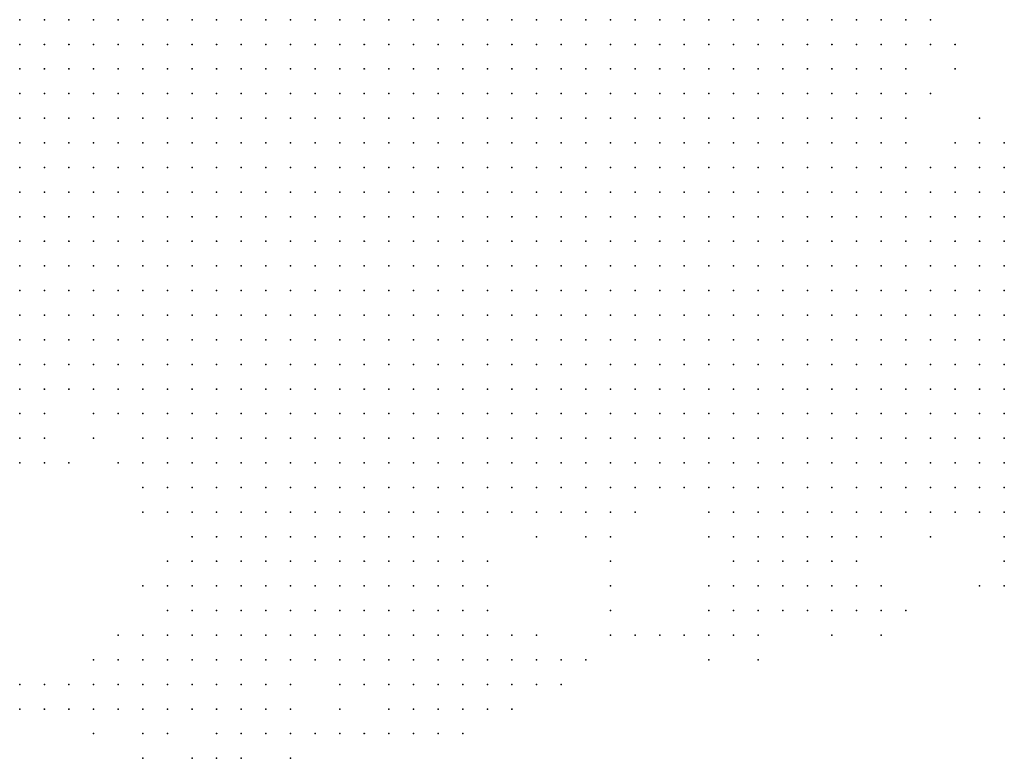
# Model space of a CAD drawing. Units: inches. Extents: x -1.3 to 1.3, y -1.1 to 1.1.
# Drawn here: x -0.73 to -0.65, y 0.74 to 0.8 of the extents above; entities that cross this region are included whole.
import ezdxf

# ---------------------------------------------------------------- set-up
doc = ezdxf.new("R2010")
doc.units = ezdxf.units.IN
doc.header["$MEASUREMENT"] = 0
doc.header["$PDMODE"] = 32
doc.header["$PDSIZE"] = 1e-05
for name, color, linetype in [('layer10', 10, 'Continuous'), ('layer11', 11, 'Continuous'), ('layer12', 12, 'Continuous'), ('layer13', 13, 'Continuous'), ('layer14', 14, 'Continuous'), ('layer15', 15, 'Continuous'), ('layer16', 16, 'Continuous'), ('layer17', 17, 'Continuous'), ('layer18', 18, 'Continuous'), ('layer19', 19, 'Continuous'), ('layer20', 20, 'Continuous'), ('layer21', 21, 'Continuous'), ('layer22', 22, 'Continuous'), ('layer23', 23, 'Continuous'), ('layer24', 24, 'Continuous'), ('layer25', 25, 'Continuous'), ('layer27', 27, 'Continuous'), ('layer28', 28, 'Continuous'), ('layer29', 29, 'Continuous'), ('layer30', 30, 'Continuous'), ('layer31', 31, 'Continuous'), ('layer33', 33, 'Continuous'), ('layer34', 34, 'Continuous'), ('layer36', 36, 'Continuous'), ('layer39', 39, 'Continuous'), ('layer43', 43, 'Continuous'), ('layer45', 45, 'Continuous'), ('layer49', 49, 'Continuous'), ('layer57', 57, 'Continuous'), ('layer7', 7, 'Continuous'), ('layer8', 8, 'Continuous'), ('layer9', 9, 'Continuous')]:
    doc.layers.add(name, color=color, linetype=linetype)

msp = doc.modelspace()

# ---------------------------------------------------------------- linework, layer by layer
at = {"layer": 'layer10', "color": 10}
for p in [(-0.6785, 0.8043), (-0.6765, 0.8043), (-0.6745, 0.8043), (-0.6725, 0.8043), (-0.6765, 0.8023), (-0.6745, 0.8023), (-0.6725, 0.8023), (-0.6765, 0.8003), (-0.6745, 0.8003), (-0.6725, 0.8003), (-0.6705, 0.8003), (-0.6765, 0.7983), (-0.6745, 0.7983), (-0.6725, 0.7983), (-0.6705, 0.7983), (-0.6785, 0.7963), (-0.6765, 0.7963), (-0.6745, 0.7963), (-0.6725, 0.7963), (-0.6705, 0.7963), (-0.6785, 0.7943), (-0.6765, 0.7943), (-0.6745, 0.7943), (-0.6725, 0.7943), (-0.6705, 0.7943), (-0.6785, 0.7923), (-0.6765, 0.7923), (-0.6745, 0.7923), (-0.6725, 0.7923), (-0.6705, 0.7923), (-0.6785, 0.7903), (-0.6765, 0.7903), (-0.6745, 0.7903), (-0.6725, 0.7903), (-0.6785, 0.7883), (-0.6765, 0.7883), (-0.6745, 0.7883), (-0.6725, 0.7883), (-0.6805, 0.7863), (-0.6785, 0.7863), (-0.6765, 0.7863), (-0.6745, 0.7863), (-0.6725, 0.7863), (-0.6825, 0.7843), (-0.6805, 0.7843), (-0.6785, 0.7843), (-0.6765, 0.7843), (-0.6745, 0.7843), (-0.6825, 0.7823), (-0.6805, 0.7823), (-0.6785, 0.7823), (-0.6765, 0.7823), (-0.6845, 0.7803), (-0.6825, 0.7803), (-0.6805, 0.7803), (-0.6785, 0.7803), (-0.6865, 0.7783), (-0.6845, 0.7783), (-0.6825, 0.7783), (-0.6805, 0.7783), (-0.7345, 0.7763), (-0.7325, 0.7763), (-0.7305, 0.7763), (-0.7285, 0.7763), (-0.7265, 0.7763), (-0.7245, 0.7763), (-0.7225, 0.7763), (-0.7205, 0.7763), (-0.6905, 0.7763), (-0.6885, 0.7763), (-0.6865, 0.7763), (-0.6845, 0.7763), (-0.6825, 0.7763), (-0.7245, 0.7743), (-0.7225, 0.7743), (-0.7205, 0.7743), (-0.7185, 0.7743), (-0.7165, 0.7743), (-0.7145, 0.7743), (-0.7125, 0.7743), (-0.7105, 0.7743), (-0.6965, 0.7743), (-0.6945, 0.7743), (-0.6925, 0.7743), (-0.6905, 0.7743), (-0.6885, 0.7743), (-0.6865, 0.7743), (-0.6845, 0.7743), (-0.7205, 0.7723), (-0.7185, 0.7723), (-0.7165, 0.7723), (-0.7145, 0.7723), (-0.7125, 0.7723), (-0.7105, 0.7723), (-0.7085, 0.7723), (-0.7065, 0.7723), (-0.7045, 0.7723), (-0.7025, 0.7723), (-0.7005, 0.7723), (-0.6985, 0.7723), (-0.6965, 0.7723), (-0.6945, 0.7723), (-0.6925, 0.7723), (-0.6905, 0.7723), (-0.6885, 0.7723), (-0.7185, 0.7703), (-0.7165, 0.7703), (-0.7145, 0.7703), (-0.7125, 0.7703), (-0.7105, 0.7703), (-0.7085, 0.7703), (-0.7065, 0.7703), (-0.7045, 0.7703), (-0.7025, 0.7703), (-0.7005, 0.7703), (-0.6985, 0.7703), (-0.6965, 0.7703), (-0.6945, 0.7703), (-0.6925, 0.7703), (-0.7145, 0.7683), (-0.7125, 0.7683), (-0.7105, 0.7683), (-0.7085, 0.7683), (-0.7065, 0.7683), (-0.7045, 0.7683), (-0.7025, 0.7683), (-0.7005, 0.7683)]:
    msp.add_point(p, dxfattribs=at)
at = {"layer": 'layer11', "color": 11}
for p in [(-0.6705, 0.8043), (-0.6705, 0.8023), (-0.6685, 0.8023), (-0.6685, 0.8003), (-0.6685, 0.7983), (-0.6685, 0.7963), (-0.6685, 0.7943), (-0.6665, 0.7943), (-0.6685, 0.7923), (-0.6665, 0.7923), (-0.6705, 0.7903), (-0.6685, 0.7903), (-0.6665, 0.7903), (-0.6705, 0.7883), (-0.6685, 0.7883), (-0.6665, 0.7883), (-0.6705, 0.7863), (-0.6685, 0.7863), (-0.6665, 0.7863), (-0.6725, 0.7843), (-0.6705, 0.7843), (-0.6685, 0.7843), (-0.6665, 0.7843), (-0.6745, 0.7823), (-0.6725, 0.7823), (-0.6705, 0.7823), (-0.6685, 0.7823), (-0.6765, 0.7803), (-0.6745, 0.7803), (-0.6725, 0.7803), (-0.6705, 0.7803), (-0.6685, 0.7803), (-0.6785, 0.7783), (-0.6765, 0.7783), (-0.6745, 0.7783), (-0.6725, 0.7783), (-0.6705, 0.7783), (-0.6685, 0.7783), (-0.6805, 0.7763), (-0.6785, 0.7763), (-0.6765, 0.7763), (-0.6745, 0.7763), (-0.6725, 0.7763), (-0.6705, 0.7763), (-0.7345, 0.7743), (-0.7265, 0.7743), (-0.6825, 0.7743), (-0.6805, 0.7743), (-0.6785, 0.7743), (-0.6765, 0.7743), (-0.6745, 0.7743), (-0.6725, 0.7743), (-0.7345, 0.7723), (-0.7225, 0.7723), (-0.6865, 0.7723), (-0.6845, 0.7723), (-0.6825, 0.7723), (-0.6805, 0.7723), (-0.6785, 0.7723), (-0.6765, 0.7723), (-0.6745, 0.7723), (-0.7205, 0.7703), (-0.6905, 0.7703), (-0.6885, 0.7703), (-0.6865, 0.7703), (-0.6845, 0.7703), (-0.6825, 0.7703), (-0.6805, 0.7703), (-0.6785, 0.7703), (-0.6765, 0.7703), (-0.7205, 0.7683), (-0.7185, 0.7683), (-0.7165, 0.7683), (-0.6985, 0.7683), (-0.6965, 0.7683), (-0.6945, 0.7683), (-0.6925, 0.7683), (-0.6905, 0.7683), (-0.7185, 0.7663), (-0.7165, 0.7663), (-0.7145, 0.7663), (-0.7125, 0.7663), (-0.7105, 0.7663), (-0.7085, 0.7663), (-0.7065, 0.7663), (-0.7045, 0.7663), (-0.7025, 0.7663), (-0.7005, 0.7663), (-0.6985, 0.7663), (-0.7165, 0.7643), (-0.7145, 0.7643), (-0.7125, 0.7643), (-0.7105, 0.7643), (-0.7085, 0.7643), (-0.7065, 0.7643), (-0.7045, 0.7643), (-0.7025, 0.7643), (-0.7145, 0.7623), (-0.7125, 0.7623), (-0.7105, 0.7623), (-0.7085, 0.7623), (-0.7065, 0.7623)]:
    msp.add_point(p, dxfattribs=at)
at = {"layer": 'layer12', "color": 12}
for p in [(-0.6685, 0.8043), (-0.6665, 0.8043), (-0.6665, 0.8023), (-0.6665, 0.8003), (-0.6665, 0.7983), (-0.6665, 0.7963), (-0.6645, 0.7903), (-0.6645, 0.7883), (-0.6645, 0.7863), (-0.6625, 0.7863), (-0.6645, 0.7843), (-0.6625, 0.7843), (-0.6665, 0.7823), (-0.6645, 0.7823), (-0.6625, 0.7823), (-0.6605, 0.7823), (-0.6665, 0.7803), (-0.6645, 0.7803), (-0.6625, 0.7803), (-0.6605, 0.7803), (-0.6665, 0.7783), (-0.6645, 0.7783), (-0.6625, 0.7783), (-0.6605, 0.7783), (-0.6685, 0.7763), (-0.6665, 0.7763), (-0.6645, 0.7763), (-0.6625, 0.7763), (-0.6605, 0.7763), (-0.7285, 0.7743), (-0.6705, 0.7743), (-0.6685, 0.7743), (-0.6665, 0.7743), (-0.6645, 0.7743), (-0.6625, 0.7743), (-0.6725, 0.7723), (-0.6705, 0.7723), (-0.6685, 0.7723), (-0.6665, 0.7723), (-0.6645, 0.7723), (-0.6625, 0.7723), (-0.7225, 0.7703), (-0.6745, 0.7703), (-0.6725, 0.7703), (-0.6705, 0.7703), (-0.6685, 0.7703), (-0.6665, 0.7703), (-0.6645, 0.7703), (-0.7225, 0.7683), (-0.6885, 0.7683), (-0.6865, 0.7683), (-0.6845, 0.7683), (-0.6825, 0.7683), (-0.6805, 0.7683), (-0.6785, 0.7683), (-0.6765, 0.7683), (-0.6745, 0.7683), (-0.6725, 0.7683), (-0.6705, 0.7683), (-0.6685, 0.7683), (-0.7205, 0.7663), (-0.6965, 0.7663), (-0.6945, 0.7663), (-0.6925, 0.7663), (-0.6905, 0.7663), (-0.6885, 0.7663), (-0.6865, 0.7663), (-0.7185, 0.7643), (-0.7005, 0.7643), (-0.6985, 0.7643), (-0.7185, 0.7623), (-0.7165, 0.7623), (-0.7045, 0.7623), (-0.7025, 0.7623), (-0.7005, 0.7623), (-0.7165, 0.7603), (-0.7145, 0.7603), (-0.7125, 0.7603), (-0.7105, 0.7603), (-0.7085, 0.7603), (-0.7065, 0.7603), (-0.7045, 0.7603), (-0.7025, 0.7603), (-0.7145, 0.7583), (-0.7125, 0.7583), (-0.7105, 0.7583), (-0.7085, 0.7583), (-0.7065, 0.7583), (-0.7045, 0.7583), (-0.7025, 0.7583), (-0.7105, 0.7563), (-0.7085, 0.7563), (-0.7065, 0.7563)]:
    msp.add_point(p, dxfattribs=at)
at = {"layer": 'layer13', "color": 13}
for p in [(-0.6645, 0.8043), (-0.6645, 0.8023), (-0.6645, 0.8003), (-0.6645, 0.7983), (-0.6645, 0.7963), (-0.6645, 0.7943), (-0.6645, 0.7923), (-0.6625, 0.7903), (-0.6625, 0.7883), (-0.6605, 0.7883), (-0.6585, 0.7883), (-0.6605, 0.7863), (-0.6585, 0.7863), (-0.6565, 0.7863), (-0.6605, 0.7843), (-0.6585, 0.7843), (-0.6565, 0.7843), (-0.6585, 0.7823), (-0.6565, 0.7823), (-0.6585, 0.7803), (-0.6565, 0.7803), (-0.6585, 0.7783), (-0.6565, 0.7783), (-0.6585, 0.7763), (-0.6565, 0.7763), (-0.7325, 0.7743), (-0.6605, 0.7743), (-0.6585, 0.7743), (-0.7265, 0.7723), (-0.7245, 0.7723), (-0.6605, 0.7723), (-0.6585, 0.7723), (-0.7345, 0.7703), (-0.6625, 0.7703), (-0.6605, 0.7703), (-0.6665, 0.7683), (-0.6645, 0.7683), (-0.6625, 0.7683), (-0.7225, 0.7663), (-0.6845, 0.7663), (-0.6805, 0.7663), (-0.6785, 0.7663), (-0.6765, 0.7663), (-0.6745, 0.7663), (-0.6725, 0.7663), (-0.6705, 0.7663), (-0.6685, 0.7663), (-0.6665, 0.7663), (-0.7205, 0.7643), (-0.6905, 0.7643), (-0.6885, 0.7643), (-0.6865, 0.7643), (-0.6745, 0.7643), (-0.6725, 0.7643), (-0.6705, 0.7643), (-0.7205, 0.7623), (-0.6985, 0.7623), (-0.7185, 0.7603), (-0.7005, 0.7603), (-0.6985, 0.7603), (-0.7185, 0.7583), (-0.7165, 0.7583), (-0.7005, 0.7583), (-0.7165, 0.7563), (-0.7145, 0.7563), (-0.7125, 0.7563), (-0.7045, 0.7563), (-0.7025, 0.7563), (-0.7145, 0.7543), (-0.7125, 0.7543), (-0.7105, 0.7543), (-0.7085, 0.7543), (-0.7065, 0.7543), (-0.7045, 0.7543)]:
    msp.add_point(p, dxfattribs=at)
at = {"layer": 'layer14', "color": 14}
for p in [(-0.6605, 0.7903), (-0.6585, 0.7903), (-0.6565, 0.7883), (-0.6545, 0.7863), (-0.6545, 0.7843), (-0.6545, 0.7823), (-0.6545, 0.7803), (-0.6545, 0.7783), (-0.6545, 0.7763), (-0.6565, 0.7743), (-0.6545, 0.7743), (-0.7325, 0.7723), (-0.6565, 0.7723), (-0.6545, 0.7723), (-0.6585, 0.7703), (-0.6565, 0.7703), (-0.6545, 0.7703), (-0.7245, 0.7683), (-0.6605, 0.7683), (-0.6585, 0.7683), (-0.6565, 0.7683), (-0.6825, 0.7663), (-0.6645, 0.7663), (-0.6625, 0.7663), (-0.6845, 0.7643), (-0.6785, 0.7643), (-0.6765, 0.7643), (-0.6685, 0.7643), (-0.6665, 0.7643), (-0.6765, 0.7623), (-0.6745, 0.7623), (-0.6725, 0.7623), (-0.6705, 0.7623), (-0.7205, 0.7603), (-0.7205, 0.7583), (-0.6985, 0.7583), (-0.7205, 0.7563), (-0.7185, 0.7563), (-0.7005, 0.7563), (-0.7205, 0.7543), (-0.7185, 0.7543), (-0.7165, 0.7543), (-0.7025, 0.7543), (-0.7005, 0.7543), (-0.7165, 0.7523), (-0.7145, 0.7523), (-0.7065, 0.7523), (-0.7045, 0.7523), (-0.7025, 0.7523)]:
    msp.add_point(p, dxfattribs=at)
at = {"layer": 'layer15', "color": 15}
for p in [(-0.6625, 0.8043), (-0.6625, 0.8023), (-0.6625, 0.7983), (-0.6625, 0.7923), (-0.6605, 0.7923), (-0.6565, 0.7903), (-0.6545, 0.7903), (-0.6545, 0.7883), (-0.7305, 0.7743), (-0.7325, 0.7703), (-0.7245, 0.7703), (-0.7345, 0.7683), (-0.6545, 0.7683), (-0.7245, 0.7663), (-0.6605, 0.7663), (-0.6585, 0.7663), (-0.6885, 0.7623), (-0.6865, 0.7623), (-0.6685, 0.7623), (-0.6745, 0.7603), (-0.6725, 0.7603), (-0.6705, 0.7603), (-0.6685, 0.7603), (-0.6725, 0.7583), (-0.6985, 0.7563), (-0.6985, 0.7543), (-0.7205, 0.7523), (-0.7185, 0.7523), (-0.7125, 0.7523), (-0.7105, 0.7523), (-0.7085, 0.7523), (-0.7005, 0.7523), (-0.6985, 0.7523), (-0.7185, 0.7503), (-0.7165, 0.7503), (-0.7145, 0.7503)]:
    msp.add_point(p, dxfattribs=at)
at = {"layer": 'layer16', "color": 16}
for p in [(-0.6585, 0.7923), (-0.6565, 0.7923), (-0.6545, 0.7923), (-0.6565, 0.7663), (-0.6545, 0.7663), (-0.6945, 0.7643), (-0.6925, 0.7643), (-0.6645, 0.7643), (-0.6625, 0.7643), (-0.6605, 0.7643), (-0.6665, 0.7623), (-0.6965, 0.7603), (-0.6765, 0.7603), (-0.7225, 0.7583), (-0.6745, 0.7583), (-0.6705, 0.7583), (-0.6685, 0.7583), (-0.7225, 0.7563), (-0.7225, 0.7543), (-0.6965, 0.7543), (-0.7225, 0.7523), (-0.6965, 0.7523), (-0.7205, 0.7503), (-0.7045, 0.7503), (-0.7025, 0.7503), (-0.7005, 0.7503), (-0.6985, 0.7503), (-0.7165, 0.7483)]:
    msp.add_point(p, dxfattribs=at)
at = {"layer": 'layer17', "color": 17}
for p in [(-0.6605, 0.8043), (-0.6545, 0.7643), (-0.6785, 0.7623), (-0.7225, 0.7603), (-0.6665, 0.7603), (-0.6765, 0.7583), (-0.6965, 0.7563), (-0.6745, 0.7563), (-0.7245, 0.7523), (-0.7245, 0.7503), (-0.7225, 0.7503), (-0.7125, 0.7503), (-0.7085, 0.7503), (-0.6965, 0.7503), (-0.7185, 0.7483), (-0.7145, 0.7483), (-0.7025, 0.7483)]:
    msp.add_point(p, dxfattribs=at)
at = {"layer": 'layer18', "color": 18}
for p in [(-0.6605, 0.8023), (-0.6625, 0.7963), (-0.6565, 0.7943), (-0.7285, 0.7723), (-0.7325, 0.7683), (-0.6865, 0.7603), (-0.6665, 0.7583), (-0.6765, 0.7563), (-0.6705, 0.7563), (-0.6685, 0.7563), (-0.6665, 0.7563), (-0.7245, 0.7543), (-0.6945, 0.7523), (-0.7065, 0.7503), (-0.6945, 0.7503), (-0.7245, 0.7483), (-0.7225, 0.7483), (-0.7205, 0.7483), (-0.7145, 0.7463)]:
    msp.add_point(p, dxfattribs=at)
at = {"layer": 'layer19', "color": 19}
for p in [(-0.6545, 0.7943), (-0.7245, 0.7643), (-0.6605, 0.7623), (-0.6545, 0.7623), (-0.6785, 0.7563), (-0.6725, 0.7563), (-0.7265, 0.7523), (-0.7265, 0.7503), (-0.7265, 0.7483), (-0.7005, 0.7483), (-0.7165, 0.7463)]:
    msp.add_point(p, dxfattribs=at)
at = {"layer": 'layer20', "color": 20}
for p in [(-0.7265, 0.7683), (-0.6565, 0.7643), (-0.6785, 0.7583), (-0.6765, 0.7543), (-0.6745, 0.7543), (-0.6925, 0.7523), (-0.7285, 0.7503), (-0.7245, 0.7463), (-0.7225, 0.7463), (-0.7125, 0.7463)]:
    msp.add_point(p, dxfattribs=at)
at = {"layer": 'layer21', "color": 21}
for p in [(-0.6565, 0.7963), (-0.6545, 0.7603), (-0.6965, 0.7583), (-0.6645, 0.7563), (-0.6785, 0.7543), (-0.6685, 0.7543), (-0.6925, 0.7503), (-0.7285, 0.7483), (-0.7125, 0.7483), (-0.7045, 0.7483), (-0.7045, 0.7463), (-0.7005, 0.7463)]:
    msp.add_point(p, dxfattribs=at)
at = {"layer": 'layer22', "color": 22}
for p in [(-0.6585, 0.7943), (-0.7245, 0.7583), (-0.6645, 0.7583), (-0.6945, 0.7543), (-0.6985, 0.7483), (-0.6945, 0.7483), (-0.7185, 0.7463), (-0.7025, 0.7463), (-0.7165, 0.7443)]:
    msp.add_point(p, dxfattribs=at)
at = {"layer": 'layer23', "color": 23}
for p in [(-0.6605, 0.7983), (-0.6965, 0.7643), (-0.6865, 0.7583), (-0.7265, 0.7543), (-0.6805, 0.7543), (-0.7285, 0.7523), (-0.6905, 0.7523), (-0.7305, 0.7503), (-0.7305, 0.7483), (-0.6965, 0.7483), (-0.7285, 0.7463)]:
    msp.add_point(p, dxfattribs=at)
at = {"layer": 'layer24', "color": 24}
for p in [(-0.6585, 0.7643), (-0.6625, 0.7563)]:
    msp.add_point(p, dxfattribs=at)
at = {"layer": 'layer25', "color": 25}
for p in [(-0.6585, 0.8023), (-0.7285, 0.7703), (-0.7225, 0.7643), (-0.7325, 0.7483), (-0.7125, 0.7443)]:
    msp.add_point(p, dxfattribs=at)
at = {"layer": 'layer27', "color": 27}
for p in [(-0.6825, 0.7543), (-0.6645, 0.7543), (-0.6885, 0.7523), (-0.6905, 0.7503), (-0.7085, 0.7483), (-0.7105, 0.7463), (-0.7245, 0.7443)]:
    msp.add_point(p, dxfattribs=at)
at = {"layer": 'layer28', "color": 28}
for p in [(-0.6745, 0.7523), (-0.7345, 0.7483)]:
    msp.add_point(p, dxfattribs=at)
at = {"layer": 'layer29', "color": 29}
for p in [(-0.6565, 0.7583), (-0.7065, 0.7463)]:
    msp.add_point(p, dxfattribs=at)
at = {"layer": 'layer30', "color": 30}
msp.add_point((-0.7205, 0.7443), dxfattribs=at)
at = {"layer": 'layer31', "color": 31}
for p in [(-0.6585, 0.8003), (-0.6645, 0.7623), (-0.6545, 0.7583), (-0.7185, 0.7443)]:
    msp.add_point(p, dxfattribs=at)
at = {"layer": 'layer33', "color": 33}
for p in [(-0.6625, 0.8003), (-0.6865, 0.7563), (-0.7325, 0.7503)]:
    msp.add_point(p, dxfattribs=at)
at = {"layer": 'layer34', "color": 34}
msp.add_point((-0.7305, 0.7683), dxfattribs=at)
at = {"layer": 'layer36', "color": 36}
for p in [(-0.6625, 0.7943), (-0.6845, 0.7543), (-0.6785, 0.7523), (-0.7345, 0.7503)]:
    msp.add_point(p, dxfattribs=at)
at = {"layer": 'layer39', "color": 39}
msp.add_point((-0.6985, 0.7463), dxfattribs=at)
at = {"layer": 'layer43', "color": 43}
msp.add_point((-0.7085, 0.7463), dxfattribs=at)
at = {"layer": 'layer45', "color": 45}
msp.add_point((-0.6925, 0.7623), dxfattribs=at)
at = {"layer": 'layer49', "color": 49}
msp.add_point((-0.6925, 0.7543), dxfattribs=at)
at = {"layer": 'layer57', "color": 57}
msp.add_point((-0.6865, 0.7543), dxfattribs=at)
at = {"layer": 'layer7', "color": 7}
for p in [(-0.7345, 0.8043), (-0.7325, 0.8043), (-0.7305, 0.8043), (-0.7285, 0.8043), (-0.7265, 0.8043), (-0.7245, 0.8043), (-0.7225, 0.8043), (-0.7205, 0.8043), (-0.7185, 0.8043), (-0.7165, 0.8043), (-0.7145, 0.8043), (-0.7125, 0.8043), (-0.7105, 0.8043), (-0.7085, 0.8043), (-0.7345, 0.8023), (-0.7325, 0.8023), (-0.7305, 0.8023), (-0.7285, 0.8023), (-0.7265, 0.8023), (-0.7245, 0.8023), (-0.7225, 0.8023), (-0.7205, 0.8023), (-0.7185, 0.8023), (-0.7165, 0.8023), (-0.7145, 0.8023), (-0.7125, 0.8023), (-0.7345, 0.8003), (-0.7325, 0.8003), (-0.7305, 0.8003), (-0.7285, 0.8003), (-0.7265, 0.8003), (-0.7245, 0.8003), (-0.7225, 0.8003), (-0.7205, 0.8003), (-0.7185, 0.8003), (-0.7165, 0.8003), (-0.7345, 0.7983), (-0.7325, 0.7983), (-0.7305, 0.7983), (-0.7285, 0.7983), (-0.7265, 0.7983), (-0.7245, 0.7983), (-0.7225, 0.7983), (-0.7205, 0.7983), (-0.7345, 0.7963), (-0.7325, 0.7963), (-0.7305, 0.7963), (-0.7285, 0.7963), (-0.7265, 0.7963), (-0.7345, 0.7943), (-0.7325, 0.7943)]:
    msp.add_point(p, dxfattribs=at)
at = {"layer": 'layer8', "color": 8}
for p in [(-0.7065, 0.8043), (-0.7045, 0.8043), (-0.7025, 0.8043), (-0.7005, 0.8043), (-0.6985, 0.8043), (-0.6965, 0.8043), (-0.6945, 0.8043), (-0.6925, 0.8043), (-0.6905, 0.8043), (-0.6885, 0.8043), (-0.7105, 0.8023), (-0.7085, 0.8023), (-0.7065, 0.8023), (-0.7045, 0.8023), (-0.7025, 0.8023), (-0.7005, 0.8023), (-0.6985, 0.8023), (-0.6965, 0.8023), (-0.6945, 0.8023), (-0.6925, 0.8023), (-0.6905, 0.8023), (-0.6885, 0.8023), (-0.7145, 0.8003), (-0.7125, 0.8003), (-0.7105, 0.8003), (-0.7085, 0.8003), (-0.7065, 0.8003), (-0.7045, 0.8003), (-0.7025, 0.8003), (-0.7005, 0.8003), (-0.6985, 0.8003), (-0.6965, 0.8003), (-0.6945, 0.8003), (-0.6925, 0.8003), (-0.6905, 0.8003), (-0.7185, 0.7983), (-0.7165, 0.7983), (-0.7145, 0.7983), (-0.7125, 0.7983), (-0.7105, 0.7983), (-0.7085, 0.7983), (-0.7065, 0.7983), (-0.7045, 0.7983), (-0.7025, 0.7983), (-0.7005, 0.7983), (-0.6985, 0.7983), (-0.6965, 0.7983), (-0.6945, 0.7983), (-0.6925, 0.7983), (-0.7245, 0.7963), (-0.7225, 0.7963), (-0.7205, 0.7963), (-0.7185, 0.7963), (-0.7165, 0.7963), (-0.7145, 0.7963), (-0.7125, 0.7963), (-0.7105, 0.7963), (-0.7085, 0.7963), (-0.7065, 0.7963), (-0.7045, 0.7963), (-0.7025, 0.7963), (-0.7005, 0.7963), (-0.6985, 0.7963), (-0.6965, 0.7963), (-0.6945, 0.7963), (-0.6925, 0.7963), (-0.7305, 0.7943), (-0.7285, 0.7943), (-0.7265, 0.7943), (-0.7245, 0.7943), (-0.7225, 0.7943), (-0.7205, 0.7943), (-0.7185, 0.7943), (-0.7165, 0.7943), (-0.7145, 0.7943), (-0.7125, 0.7943), (-0.7105, 0.7943), (-0.7085, 0.7943), (-0.7065, 0.7943), (-0.7045, 0.7943), (-0.7025, 0.7943), (-0.7005, 0.7943), (-0.6985, 0.7943), (-0.6965, 0.7943), (-0.6945, 0.7943), (-0.7345, 0.7923), (-0.7325, 0.7923), (-0.7305, 0.7923), (-0.7285, 0.7923), (-0.7265, 0.7923), (-0.7245, 0.7923), (-0.7225, 0.7923), (-0.7205, 0.7923), (-0.7185, 0.7923), (-0.7165, 0.7923), (-0.7145, 0.7923), (-0.7125, 0.7923), (-0.7105, 0.7923), (-0.7085, 0.7923), (-0.7065, 0.7923), (-0.7045, 0.7923), (-0.7025, 0.7923), (-0.7005, 0.7923), (-0.6985, 0.7923), (-0.6965, 0.7923), (-0.7345, 0.7903), (-0.7325, 0.7903), (-0.7305, 0.7903), (-0.7285, 0.7903), (-0.7265, 0.7903), (-0.7245, 0.7903), (-0.7225, 0.7903), (-0.7205, 0.7903), (-0.7185, 0.7903), (-0.7165, 0.7903), (-0.7145, 0.7903), (-0.7125, 0.7903), (-0.7105, 0.7903), (-0.7085, 0.7903), (-0.7065, 0.7903), (-0.7045, 0.7903), (-0.7025, 0.7903), (-0.7005, 0.7903), (-0.6985, 0.7903), (-0.7345, 0.7883), (-0.7325, 0.7883), (-0.7305, 0.7883), (-0.7285, 0.7883), (-0.7265, 0.7883), (-0.7245, 0.7883), (-0.7225, 0.7883), (-0.7205, 0.7883), (-0.7185, 0.7883), (-0.7165, 0.7883), (-0.7145, 0.7883), (-0.7125, 0.7883), (-0.7105, 0.7883), (-0.7085, 0.7883), (-0.7065, 0.7883), (-0.7045, 0.7883), (-0.7025, 0.7883), (-0.7005, 0.7883), (-0.7345, 0.7863), (-0.7325, 0.7863), (-0.7305, 0.7863), (-0.7285, 0.7863), (-0.7265, 0.7863), (-0.7245, 0.7863), (-0.7225, 0.7863), (-0.7205, 0.7863), (-0.7185, 0.7863), (-0.7165, 0.7863), (-0.7145, 0.7863), (-0.7125, 0.7863), (-0.7105, 0.7863), (-0.7085, 0.7863), (-0.7065, 0.7863), (-0.7045, 0.7863), (-0.7345, 0.7843), (-0.7325, 0.7843), (-0.7305, 0.7843), (-0.7285, 0.7843), (-0.7265, 0.7843), (-0.7245, 0.7843), (-0.7225, 0.7843), (-0.7205, 0.7843), (-0.7185, 0.7843), (-0.7165, 0.7843), (-0.7145, 0.7843), (-0.7125, 0.7843), (-0.7105, 0.7843), (-0.7085, 0.7843), (-0.7345, 0.7823), (-0.7325, 0.7823), (-0.7305, 0.7823), (-0.7285, 0.7823), (-0.7265, 0.7823), (-0.7245, 0.7823), (-0.7225, 0.7823), (-0.7205, 0.7823), (-0.7185, 0.7823), (-0.7165, 0.7823), (-0.7145, 0.7823)]:
    msp.add_point(p, dxfattribs=at)
at = {"layer": 'layer9', "color": 9}
for p in [(-0.6865, 0.8043), (-0.6845, 0.8043), (-0.6825, 0.8043), (-0.6805, 0.8043), (-0.6865, 0.8023), (-0.6845, 0.8023), (-0.6825, 0.8023), (-0.6805, 0.8023), (-0.6785, 0.8023), (-0.6885, 0.8003), (-0.6865, 0.8003), (-0.6845, 0.8003), (-0.6825, 0.8003), (-0.6805, 0.8003), (-0.6785, 0.8003), (-0.6905, 0.7983), (-0.6885, 0.7983), (-0.6865, 0.7983), (-0.6845, 0.7983), (-0.6825, 0.7983), (-0.6805, 0.7983), (-0.6785, 0.7983), (-0.6905, 0.7963), (-0.6885, 0.7963), (-0.6865, 0.7963), (-0.6845, 0.7963), (-0.6825, 0.7963), (-0.6805, 0.7963), (-0.6925, 0.7943), (-0.6905, 0.7943), (-0.6885, 0.7943), (-0.6865, 0.7943), (-0.6845, 0.7943), (-0.6825, 0.7943), (-0.6805, 0.7943), (-0.6945, 0.7923), (-0.6925, 0.7923), (-0.6905, 0.7923), (-0.6885, 0.7923), (-0.6865, 0.7923), (-0.6845, 0.7923), (-0.6825, 0.7923), (-0.6805, 0.7923), (-0.6965, 0.7903), (-0.6945, 0.7903), (-0.6925, 0.7903), (-0.6905, 0.7903), (-0.6885, 0.7903), (-0.6865, 0.7903), (-0.6845, 0.7903), (-0.6825, 0.7903), (-0.6805, 0.7903), (-0.6985, 0.7883), (-0.6965, 0.7883), (-0.6945, 0.7883), (-0.6925, 0.7883), (-0.6905, 0.7883), (-0.6885, 0.7883), (-0.6865, 0.7883), (-0.6845, 0.7883), (-0.6825, 0.7883), (-0.6805, 0.7883), (-0.7025, 0.7863), (-0.7005, 0.7863), (-0.6985, 0.7863), (-0.6965, 0.7863), (-0.6945, 0.7863), (-0.6925, 0.7863), (-0.6905, 0.7863), (-0.6885, 0.7863), (-0.6865, 0.7863), (-0.6845, 0.7863), (-0.6825, 0.7863), (-0.7065, 0.7843), (-0.7045, 0.7843), (-0.7025, 0.7843), (-0.7005, 0.7843), (-0.6985, 0.7843), (-0.6965, 0.7843), (-0.6945, 0.7843), (-0.6925, 0.7843), (-0.6905, 0.7843), (-0.6885, 0.7843), (-0.6865, 0.7843), (-0.6845, 0.7843), (-0.7125, 0.7823), (-0.7105, 0.7823), (-0.7085, 0.7823), (-0.7065, 0.7823), (-0.7045, 0.7823), (-0.7025, 0.7823), (-0.7005, 0.7823), (-0.6985, 0.7823), (-0.6965, 0.7823), (-0.6945, 0.7823), (-0.6925, 0.7823), (-0.6905, 0.7823), (-0.6885, 0.7823), (-0.6865, 0.7823), (-0.6845, 0.7823), (-0.7345, 0.7803), (-0.7325, 0.7803), (-0.7305, 0.7803), (-0.7285, 0.7803), (-0.7265, 0.7803), (-0.7245, 0.7803), (-0.7225, 0.7803), (-0.7205, 0.7803), (-0.7185, 0.7803), (-0.7165, 0.7803), (-0.7145, 0.7803), (-0.7125, 0.7803), (-0.7105, 0.7803), (-0.7085, 0.7803), (-0.7065, 0.7803), (-0.7045, 0.7803), (-0.7025, 0.7803), (-0.7005, 0.7803), (-0.6985, 0.7803), (-0.6965, 0.7803), (-0.6945, 0.7803), (-0.6925, 0.7803), (-0.6905, 0.7803), (-0.6885, 0.7803), (-0.6865, 0.7803), (-0.7345, 0.7783), (-0.7325, 0.7783), (-0.7305, 0.7783), (-0.7285, 0.7783), (-0.7265, 0.7783), (-0.7245, 0.7783), (-0.7225, 0.7783), (-0.7205, 0.7783), (-0.7185, 0.7783), (-0.7165, 0.7783), (-0.7145, 0.7783), (-0.7125, 0.7783), (-0.7105, 0.7783), (-0.7085, 0.7783), (-0.7065, 0.7783), (-0.7045, 0.7783), (-0.7025, 0.7783), (-0.7005, 0.7783), (-0.6985, 0.7783), (-0.6965, 0.7783), (-0.6945, 0.7783), (-0.6925, 0.7783), (-0.6905, 0.7783), (-0.6885, 0.7783), (-0.7185, 0.7763), (-0.7165, 0.7763), (-0.7145, 0.7763), (-0.7125, 0.7763), (-0.7105, 0.7763), (-0.7085, 0.7763), (-0.7065, 0.7763), (-0.7045, 0.7763), (-0.7025, 0.7763), (-0.7005, 0.7763), (-0.6985, 0.7763), (-0.6965, 0.7763), (-0.6945, 0.7763), (-0.6925, 0.7763), (-0.7085, 0.7743), (-0.7065, 0.7743), (-0.7045, 0.7743), (-0.7025, 0.7743), (-0.7005, 0.7743), (-0.6985, 0.7743)]:
    msp.add_point(p, dxfattribs=at)

doc.saveas('drawing.dxf')
